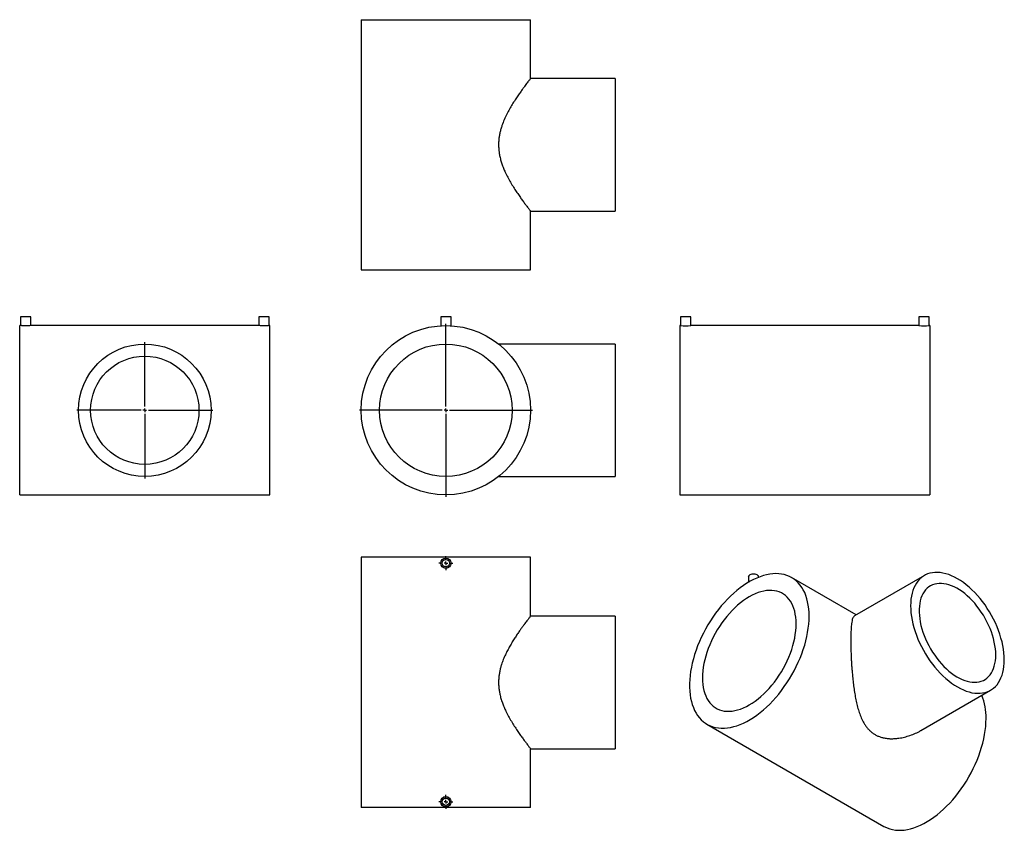
# Model space of a CAD drawing. Units: millimetres. Extents: x -465 to 873, y -459 to 642.
import ezdxf

# ---------------------------------------------------------------- set-up
doc = ezdxf.new("R2010")
doc.units = ezdxf.units.MM
doc.layers.add('FORMAT', color=7, linetype='Continuous')

# ---------------------------------------------------------------- blocks, each defined once
blk = doc.blocks.new('SW_CENTERMARKSYMBOL_0')
at = {"layer": 'FORMAT', "color": 0}
for p, q in [((0, 5), (0, 117.5)), ((-5, 0), (-117.5, 0)), ((0, 0), (-2.5, 0)), ((0, 0), (0, 2.5)), ((0, 0), (0, -2.5)), ((0, 0), (2.5, 0)), ((5, 0), (117.5, 0)), ((0, -5), (0, -117.5))]:
    blk.add_line(p, q, dxfattribs=at)
blk = doc.blocks.new('SW_CENTERMARKSYMBOL_1')
at = {"layer": 'FORMAT', "color": 0}
for p, q in [((0, 5), (0, 92.5)), ((-5, 0), (-92.5, 0)), ((0, 0), (-2.5, 0)), ((0, 0), (0, 2.5)), ((0, 0), (0, -2.5)), ((0, 0), (2.5, 0)), ((5, 0), (92.5, 0)), ((0, -5), (0, -92.5))]:
    blk.add_line(p, q, dxfattribs=at)
blk = doc.blocks.new('SW_CENTERMARKSYMBOL_2')
at = {"layer": 'FORMAT', "color": 0}
for p, q in [((-5, 0), (-9.5, 0)), ((0, 0), (-2.5, 0)), ((0, 5), (0, 9.5)), ((0, 0), (0, 2.5)), ((0, 0), (0, -2.5)), ((0, 0), (2.5, 0)), ((5, 0), (9.5, 0)), ((0, -5), (0, -9.5))]:
    blk.add_line(p, q, dxfattribs=at)
blk = doc.blocks.new('SW_CENTERMARKSYMBOL_3')
at = {"layer": 'FORMAT', "color": 0}
for p, q in [((-5, 0), (-9.5, 0)), ((0, 0), (-2.5, 0)), ((0, 5), (0, 9.5)), ((0, 0), (0, 2.5)), ((0, 0), (0, -2.5)), ((0, 0), (2.5, 0)), ((5, 0), (9.5, 0)), ((0, -5), (0, -9.5))]:
    blk.add_line(p, q, dxfattribs=at)

msp = doc.modelspace()

# ---------------------------------------------------------------- linework, layer by layer
at = {"color": 7, "linetype": 'Continuous', "lineweight": 25}
for p, q in [((-0.7, 642.1), (-0.7, 302.1)), ((-0.7, 642.1), (229.3, 642.1)), ((229.3, 562.1), (229.3, 642.1)), ((344.3, 562.1), (229.3, 562.1)), ((344.3, 562.1), (344.3, 382.1)), ((229.3, 302.1), (229.3, 382.1)), ((229.3, 382.1), (344.3, 382.1)), ((-0.7, 302.1), (229.3, 302.1)), ((-463.8, 238.5), (-463.8, 226.5)), ((-449.8, 238.5), (-463.8, 238.5)), ((-449.8, 226.5), (-449.8, 238.5)), ((-139.8, 238.5), (-139.8, 226.5)), ((-125.8, 238.5), (-139.8, 238.5)), ((-125.8, 226.5), (-125.8, 238.5)), ((107.3, 238.5), (107.3, 226.3)), ((114.3, 238.5), (107.3, 238.5)), ((121.3, 238.5), (114.3, 238.5)), ((121.3, 226.3), (121.3, 238.5)), ((433.1, 238.5), (433.1, 226.5)), ((447.1, 238.5), (433.1, 238.5)), ((447.1, 226.5), (447.1, 238.5)), ((757.1, 238.5), (757.1, 226.5)), ((771.1, 238.5), (757.1, 238.5)), ((771.1, 226.5), (771.1, 238.5)), ((-463.7, 226.5), (-464.8, 226.5)), ((-464.8, 111.5), (-464.8, 226.5)), ((-139.7, 226.5), (-449.8, 226.5)), ((-124.8, 226.5), (-125.8, 226.5)), ((-124.8, 111.5), (-124.8, 226.5)), ((433.1, 226.5), (432.1, 226.5)), ((432.1, 226.5), (432.1, -3.5)), ((757.1, 226.5), (447, 226.5)), ((772.1, 226.5), (771, 226.5)), ((772.1, 226.5), (772.1, -3.5)), ((344.3, 201.5), (186, 201.5)), ((344.3, 201.5), (344.3, 21.5)), ((-464.8, -3.5), (-464.8, 111.5)), ((-124.8, -3.5), (-124.8, 111.5)), ((186, 21.5), (344.3, 21.5)), ((-464.8, -3.5), (-124.8, -3.5)), ((432.1, -3.5), (772.1, -3.5)), ((-0.7, -88.3), (-0.7, -428.3)), ((229.3, -88.3), (-0.7, -88.3)), ((229.3, -168.3), (229.3, -88.3)), ((525.3, -115), (525.3, -122.3)), ((539.3, -115.3), (539.3, -115)), ((671.8, -166.4), (584.1, -115.8)), ((764.5, -113), (669.6, -167.8)), ((344.3, -168.3), (229.3, -168.3)), ((344.3, -168.3), (344.3, -348.3)), ((759.6, -323.6), (854.5, -268.9)), ((469.1, -315), (709.6, -453.8)), ((229.3, -428.3), (229.3, -348.3)), ((229.3, -348.3), (344.3, -348.3)), ((229.3, -428.3), (-0.7, -428.3))]:
    msp.add_line(p, q, dxfattribs=at)
at = {"color": 7, "linetype": 'Continuous', "lineweight": 25, "flags": 128}
for points in [[(608, -168.5), (607.8, -163.3), (607.5, -158.3), (606.8, -153.5), (605.9, -148.9), (604.8, -144.5), (603.5, -140.3), (601.9, -136.3), (600, -132.6), (598, -129.2), (595.7, -126), (593.2, -123), (590.5, -120.4), (587.6, -118.1), (584.5, -116), (581.3, -114.3), (577.8, -112.9), (574.2, -111.8), (570.5, -111), (566.6, -110.6), (562.6, -110.4), (558.5, -110.6), (554.3, -111.1), (550, -112), (545.7, -113.1), (541.3, -114.6), (536.8, -116.4), (532.3, -118.5), (527.8, -120.9), (523.2, -123.5), (518.7, -126.5), (514.2, -129.7), (509.8, -133.3), (505.4, -137), (501.1, -141), (496.8, -145.2), (492.7, -149.7), (488.6, -154.3), (484.7, -159.2), (480.9, -164.2), (477.2, -169.4), (473.7, -174.7), (470.3, -180.1), (467.2, -185.7), (464.2, -191.3), (461.4, -197), (458.8, -202.8), (456.4, -208.6), (454.2, -214.5), (452.3, -220.3), (450.6, -226.1), (449.1, -231.9), (447.9, -237.6), (446.9, -243.3), (446.1, -248.9), (445.6, -254.4), (445.3, -259.7), (445.3, -264.9), (445.6, -270), (446.1, -274.9), (446.9, -279.6), (447.9, -284.1), (449.1, -288.4), (450.6, -292.5), (452.3, -296.4), (454.2, -299.9), (456.4, -303.3), (458.8, -306.3), (461.4, -309.1), (464.2, -311.6), (467.2, -313.8), (470.3, -315.7), (473.7, -317.2), (477.2, -318.5), (480.9, -319.4), (484.7, -320.1), (488.6, -320.4), (492.7, -320.3), (496.8, -320), (501.1, -319.3), (505.4, -318.3), (509.8, -317), (514.2, -315.4), (518.7, -313.4), (523.2, -311.2), (527.8, -308.6), (532.3, -305.8), (536.8, -302.7), (541.3, -299.3), (545.7, -295.7), (550, -291.8), (554.3, -287.7), (558.5, -283.4), (562.6, -278.8), (566.6, -274.1), (570.5, -269.1), (574.2, -264), (577.8, -258.8), (581.3, -253.4), (584.5, -247.9), (587.6, -242.3), (590.5, -236.6), (593.2, -230.9), (595.7, -225.1), (598, -219.3), (600, -213.4), (601.9, -207.6), (603.5, -201.8), (604.8, -196), (605.9, -190.3), (606.8, -184.7), (607.5, -179.2), (607.8, -173.7), (608, -168.5)], [(539.3, -115), (539.2, -114.5), (538.9, -113.6), (538.2, -112.8), (537.2, -112.1), (536, -111.5), (534.6, -111.2), (533.1, -111), (531.5, -111), (530, -111.2), (528.6, -111.5), (527.3, -112.1)], [(873.1, -227.6), (873, -223), (872.6, -218.1), (872, -213.2), (871.1, -208.2), (870, -203.1), (868.6, -198), (867.1, -192.9), (865.2, -187.7), (863.2, -182.6), (861, -177.4), (858.5, -172.4), (855.9, -167.4), (853, -162.5), (850, -157.7), (846.9, -153), (843.6, -148.5), (840.1, -144.2), (836.6, -140.1), (832.9, -136.1), (829.1, -132.4), (825.3, -128.9), (821.4, -125.6), (817.5, -122.6), (813.5, -119.9), (809.5, -117.4), (805.5, -115.3), (801.5, -113.4), (797.6, -111.8), (793.7, -110.6), (789.8, -109.7), (786.1, -109.1), (782.4, -108.8), (778.8, -108.8), (775.4, -109.2), (772.1, -109.9), (768.9, -110.9), (765.9, -112.2), (763.1, -113.8), (760.4, -115.8), (758, -118), (755.7, -120.5), (753.7, -123.3), (751.9, -126.4), (750.3, -129.7), (749, -133.3), (747.8, -137), (747, -141.1), (746.3, -145.2), (746, -149.6), (745.8, -154.2), (746, -158.9), (746.3, -163.7), (747, -168.6), (747.8, -173.6), (749, -178.7), (750.3, -183.8), (751.9, -189), (753.7, -194.1), (755.7, -199.3), (758, -204.4), (760.4, -209.4), (763.1, -214.4), (765.9, -219.3), (768.9, -224.1), (772.1, -228.8), (775.4, -233.3), (778.8, -237.6), (782.4, -241.8), (786.1, -245.7), (789.8, -249.4), (793.7, -253), (797.6, -256.2), (801.5, -259.2), (805.5, -261.9), (809.5, -264.4), (813.5, -266.6), (817.5, -268.4), (821.4, -270), (825.3, -271.2), (829.1, -272.2), (832.9, -272.8), (836.6, -273), (840.1, -273), (843.6, -272.6), (846.9, -272), (850, -271), (853, -269.6), (855.9, -268), (858.5, -266.1), (861, -263.8), (863.2, -261.3), (865.2, -258.5), (867.1, -255.4), (868.6, -252.1), (870, -248.6), (871.1, -244.8), (872, -240.8), (872.6, -236.6), (873, -232.2), (873.1, -227.6)], [(590.3, -178.7), (590.1, -174.1), (589.8, -169.7), (589.1, -165.5), (588.3, -161.5), (587.2, -157.8), (585.8, -154.2), (584.2, -150.9), (582.4, -147.8), (580.4, -145), (578.1, -142.5), (575.7, -140.3), (573, -138.3), (570.2, -136.7), (567.2, -135.4), (564, -134.4), (560.7, -133.7), (557.3, -133.3), (553.7, -133.3), (550.1, -133.5), (546.3, -134.2), (542.5, -135.1), (538.6, -136.3), (534.6, -137.9), (530.6, -139.8), (526.6, -141.9), (522.6, -144.4), (518.7, -147.1), (514.7, -150.1), (510.8, -153.4), (507, -156.9), (503.2, -160.6), (499.5, -164.5), (496, -168.7), (492.5, -173), (489.2, -177.5), (486.1, -182.2), (483.1, -187), (480.2, -191.9), (477.6, -196.9), (475.1, -201.9), (472.9, -207), (470.9, -212.2), (469.1, -217.4), (467.5, -222.5), (466.1, -227.6), (465, -232.7), (464.1, -237.7), (463.5, -242.6), (463.1, -247.5), (463, -252.1), (463.1, -256.7), (463.5, -261.1), (464.1, -265.3), (465, -269.3), (466.1, -273.1), (467.5, -276.6), (469.1, -279.9), (470.9, -283), (472.9, -285.8), (475.1, -288.3), (477.6, -290.6), (480.2, -292.5), (483.1, -294.1), (486.1, -295.4), (489.2, -296.4), (492.5, -297.1), (496, -297.5), (499.5, -297.5), (503.2, -297.3), (507, -296.6), (510.8, -295.7), (514.7, -294.5), (518.7, -292.9), (522.6, -291.1), (526.6, -288.9), (530.6, -286.4), (534.6, -283.7), (538.6, -280.7), (542.5, -277.4), (546.3, -273.9), (550.1, -270.2), (553.7, -266.3), (557.3, -262.1), (560.7, -257.8), (564, -253.3), (567.2, -248.6), (570.2, -243.8), (573, -238.9), (575.7, -233.9), (578.1, -228.9), (580.4, -223.8), (582.4, -218.6), (584.2, -213.4), (585.8, -208.3), (587.2, -203.2), (588.3, -198.1), (589.1, -193.1), (589.8, -188.2), (590.1, -183.3), (590.3, -178.7)], [(861.5, -221), (861.4, -216.7), (861, -212.4), (860.4, -208), (859.5, -203.4), (858.5, -198.8), (857.1, -194.2), (855.6, -189.6), (853.8, -185), (851.8, -180.3), (849.6, -175.8), (847.2, -171.3), (844.7, -166.9), (841.9, -162.7), (839, -158.5), (836, -154.5), (832.9, -150.7), (829.6, -147.1), (826.2, -143.7), (822.8, -140.5), (819.3, -137.6), (815.8, -134.9), (812.2, -132.4), (808.6, -130.3), (805, -128.4), (801.4, -126.9), (797.9, -125.6), (794.4, -124.7), (791, -124.1), (787.7, -123.8), (784.5, -123.8), (781.4, -124.1), (778.5, -124.7), (775.6, -125.7), (773, -127), (770.5, -128.6), (768.2, -130.4), (766.1, -132.6), (764.3, -135.1), (762.6, -137.8), (761.1, -140.7), (759.9, -143.9), (758.9, -147.4), (758.2, -151), (757.7, -154.8), (757.5, -158.8), (757.5, -163), (757.7, -167.2), (758.2, -171.6), (758.9, -176.1), (759.9, -180.7), (761.1, -185.3), (762.6, -189.9), (764.3, -194.6), (766.1, -199.2), (768.2, -203.8), (770.5, -208.3), (773, -212.7), (775.6, -217), (778.5, -221.3), (781.4, -225.3), (784.5, -229.2), (787.7, -232.9), (791, -236.4), (794.4, -239.7), (797.9, -242.8), (801.4, -245.6), (805, -248.2), (808.6, -250.5), (812.2, -252.5), (815.8, -254.2), (819.3, -255.6), (822.8, -256.7), (826.2, -257.5), (829.6, -257.9), (832.9, -258.1), (836, -257.9), (839, -257.4), (841.9, -256.6), (844.7, -255.5), (847.2, -254.1), (849.6, -252.3), (851.8, -250.3), (853.8, -248), (855.6, -245.4), (857.1, -242.6), (858.5, -239.5), (859.5, -236.2), (860.4, -232.7), (861, -228.9), (861.4, -225), (861.5, -221)], [(709.6, -453.8), (710.8, -454.5), (714.1, -456), (717.6, -457.3), (721.3, -458.2), (725.1, -458.8), (729, -459.1), (733.1, -459.1), (737.2, -458.8), (741.5, -458.1), (745.8, -457.1), (750.2, -455.8), (754.7, -454.1), (759.2, -452.2), (763.7, -450), (768.2, -447.4), (772.7, -444.6), (777.2, -441.5), (781.7, -438.1), (786.1, -434.5), (790.5, -430.6), (794.7, -426.5), (799, -422.1), (803.1, -417.6), (807.1, -412.8), (810.9, -407.9), (814.7, -402.8), (818.3, -397.6), (821.7, -392.2), (825, -386.7), (828, -381.1), (830.9, -375.4), (833.6, -369.7), (836.1, -363.9), (838.4, -358.1), (840.5, -352.2), (842.3, -346.4), (843.9, -340.6), (845.2, -334.8), (846.4, -329.1), (847.2, -323.5), (847.9, -318), (848.2, -312.5), (848.4, -307.2)]]:
    msp.add_lwpolyline(points, dxfattribs=at)
at = {"color": 7, "linetype": 'Continuous', "lineweight": 25}
for centre, radius in [((114.3, 111.5), 115), ((-294.8, 111.5), 90), ((114.3, 111.5), 90), ((-294.8, 111.5), 73.6), ((114.3, -96.3), 7), ((114.3, -96.3), 5), ((114.3, -420.3), 7), ((114.3, -420.3), 5)]:
    msp.add_circle(centre, radius, dxfattribs=at)
for centre, radius, start, end in [((440.1, 341.4), 115.1, 266.5132, 273.444), ((764.1, 341.4), 115.1, 266.5132, 273.444), ((528.7, -115.3), 3.44, 113.5992, 175.0807), ((770.2, -305.4), 78.2, 358.6323, 22.2753)]:
    msp.add_arc(centre, radius, start, end, dxfattribs=at)
for points, knots in [([(229.3, 562.1), (229.3, 562), (229.2, 562), (228.7, 561.2), (227.8, 560.1), (226.5, 558.5), (225, 556.5), (223.2, 554.1), (221.1, 551.3), (218.6, 547.9), (215.6, 543.7), (212.1, 538.7), (208.3, 533.1), (204.5, 527), (200.7, 520.6), (197, 513.7), (193.6, 506.3), (190.9, 499.5), (189, 493.6), (187.8, 488.7), (186.8, 483.6), (186.1, 478.4), (185.9, 473.3), (186, 468.1), (186.5, 462.8), (187.3, 457.4), (188.7, 451.8), (190.4, 446.1), (192.5, 440.5), (195.2, 434.4), (198.4, 427.9), (202.2, 421.1), (206.1, 414.6), (210, 408.6), (213.8, 403.1), (217.3, 398), (220.6, 393.5), (223.3, 390), (225.2, 387.4), (226.7, 385.5), (227.9, 383.9), (228.7, 382.9), (229.2, 382.2), (229.3, 382.1), (229.3, 382.1)], [0, 0, 0, 0, 0.021432, 0.04304, 0.065187, 0.087512, 0.10894, 0.130506, 0.152469, 0.174553, 0.203174, 0.232012, 0.26147, 0.291122, 0.320135, 0.349334, 0.379191, 0.409335, 0.426465, 0.443683, 0.461217, 0.478881, 0.496019, 0.513299, 0.531027, 0.548902, 0.569286, 0.589836, 0.610817, 0.631916, 0.661302, 0.690906, 0.721133, 0.751562, 0.781363, 0.811386, 0.84219, 0.873313, 0.8944, 0.915617, 0.937269, 0.959086, 0.980178, 1, 1, 1, 1]), ([(-449.8, 226.5), (-449.9, 226.5), (-450, 226.5), (-451.2, 226.4), (-453, 226.4), (-455.2, 226.3), (-457.6, 226.3), (-459.9, 226.4), (-461.9, 226.4), (-463.2, 226.5), (-463.8, 226.5), (-463.7, 226.5), (-463.7, 226.5)], [0, 0, 0, 0, 0.107235, 0.214466, 0.321821, 0.429258, 0.536559, 0.643719, 0.750952, 0.858359, 0.965769, 1, 1, 1, 1]), ([(-125.8, 226.5), (-125.9, 226.5), (-126, 226.5), (-127.2, 226.4), (-129, 226.4), (-131.2, 226.3), (-133.6, 226.3), (-135.9, 226.4), (-137.9, 226.4), (-139.2, 226.5), (-139.8, 226.5), (-139.7, 226.5), (-139.7, 226.5)], [0, 0, 0, 0, 0.107235, 0.214466, 0.321821, 0.429258, 0.536559, 0.643719, 0.750952, 0.858359, 0.965769, 1, 1, 1, 1]), ([(229.3, -168.3), (229.3, -168.3), (229.4, -168.2), (229.2, -168.5), (228.6, -169.2), (227.8, -170.3), (226.6, -171.7), (225.3, -173.5), (223.6, -175.7), (221.6, -178.3), (219.4, -181.3), (217, -184.6), (214.3, -188.4), (211.3, -192.8), (208, -197.8), (204.6, -203.2), (201.3, -208.9), (198.1, -214.7), (195.1, -220.7), (192.3, -227.1), (190.1, -233.1), (188.5, -238.6), (187.4, -243.5), (186.5, -248.6), (186, -253.7), (185.9, -258.9), (186.1, -264), (186.7, -269.2), (187.7, -274.6), (189.1, -280.2), (191.1, -286.1), (193.3, -291.7), (196.1, -297.9), (199.4, -304.4), (203.3, -311.2), (207.3, -317.6), (211.2, -323.5), (214.9, -329), (218.4, -333.9), (221.7, -338.2), (224.2, -341.5), (226, -343.9), (227.3, -345.6), (228.3, -346.9), (229.1, -348), (229.3, -348.2), (229.3, -348.3)], [0, 0, 0, 0, 0.001614, 0.023226, 0.045199, 0.06508, 0.08509, 0.105349, 0.125727, 0.147185, 0.168871, 0.190666, 0.212674, 0.238338, 0.264272, 0.290337, 0.316668, 0.341151, 0.365899, 0.390792, 0.416018, 0.433041, 0.450157, 0.467491, 0.484957, 0.502004, 0.519193, 0.536668, 0.554278, 0.575325, 0.596542, 0.617976, 0.639677, 0.669494, 0.69953, 0.730202, 0.761087, 0.791119, 0.821386, 0.852492, 0.883942, 0.904729, 0.925646, 0.946849, 0.968209, 1, 1, 1, 1]), ([(669.6, -167.8), (669.5, -167.9), (668.8, -168.1), (668, -169.3), (667, -171.4), (666.2, -174.4), (665.6, -177.9), (665.2, -181.6), (664.9, -185.2), (664.7, -189.2), (664.6, -194.4), (664.5, -198.6), (664.5, -201.1)], [0, 0, 0, 0, 0.034775, 0.156108, 0.278389, 0.404059, 0.531117, 0.615242, 0.699892, 0.785265, 0.871564, 1, 1, 1, 1]), ([(664.5, -201.1), (664.5, -202.9), (664.5, -206.5), (664.7, -212.2), (664.8, -218.3), (665.1, -224.6), (665.4, -230.9), (665.8, -237.3), (666.3, -243.8), (667, -251), (667.8, -258.9), (668.9, -267.3), (670.2, -275.7), (671.8, -283.9), (673.7, -291.8), (675.9, -299.4), (678.7, -306.6), (681.6, -312.4), (684.5, -317), (687.1, -320.4), (690, -323.5), (693.1, -326.2), (696.6, -328.7), (700.4, -330.7), (704.4, -332.3), (708.9, -333.5), (713.8, -334.4), (719.1, -334.8), (724.5, -334.6), (730.7, -334), (737.5, -332.6), (745.1, -330.4), (752.3, -327.4), (757.2, -325.1), (759.5, -323.7), (759.6, -323.6)], [0, 0, 0, 0, 0.028601, 0.057437, 0.08663, 0.116299, 0.144863, 0.173613, 0.202623, 0.231972, 0.270008, 0.30861, 0.347479, 0.386885, 0.425442, 0.464537, 0.503925, 0.543985, 0.566853, 0.589839, 0.613038, 0.636408, 0.659329, 0.682444, 0.705856, 0.729461, 0.756695, 0.784152, 0.811842, 0.839782, 0.878835, 0.918178, 0.958347, 0.998786, 1, 1, 1, 1])]:
    msp.add_open_spline(points, degree=3, knots=knots, dxfattribs=at)

# ---------------------------------------------------------------- block references
at = {"layer": 'FORMAT', "color": 7}
for name, p in [('SW_CENTERMARKSYMBOL_0', (114.3, 111.5)), ('SW_CENTERMARKSYMBOL_1', (-294.8, 111.5)), ('SW_CENTERMARKSYMBOL_2', (114.3, -96.3)), ('SW_CENTERMARKSYMBOL_3', (114.3, -420.3))]:
    msp.add_blockref(name, p, dxfattribs=at)

doc.saveas('drawing.dxf')
